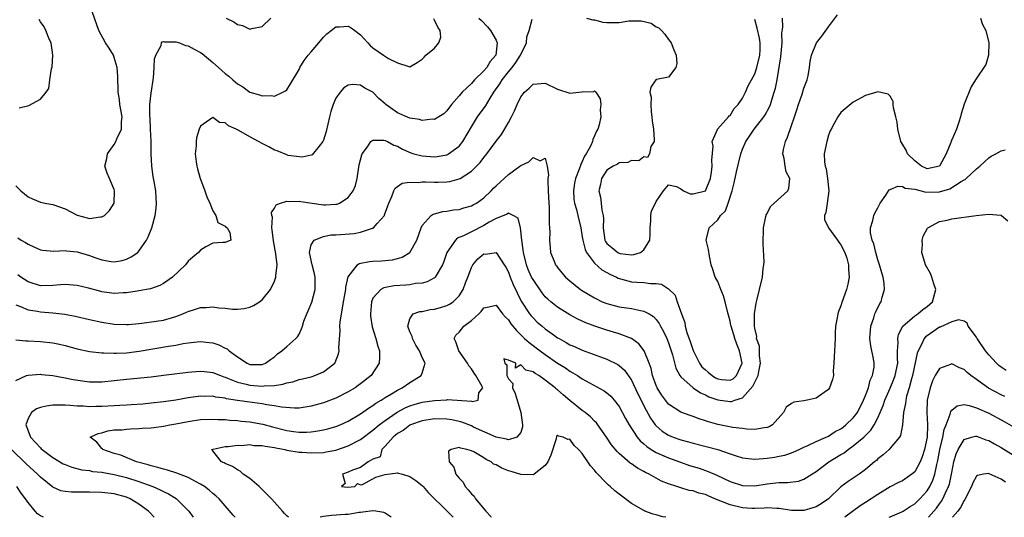
# Model space of a CAD drawing. Units: inches. Extents: x 2598000 to 2601000, y 1524000 to 1527000.
# Drawn here: x 2600534 to 2600694, y 1524000 to 1524081 of the extents above; entities that cross this region are included whole.
import ezdxf

# ---------------------------------------------------------------- set-up
doc = ezdxf.new("R2010")
doc.units = ezdxf.units.IN
doc.header["$MEASUREMENT"] = 0
doc.layers.add('LD25981524_2ft', color=141, linetype='Continuous')

msp = doc.modelspace()

# ---------------------------------------------------------------- linework, layer by layer
at = {"layer": 'LD25981524_2ft'}
for points, elevation in [([(2600533, 1524053.8), (2600533.81, 1524053), (2600535, 1524052.04), (2600535.71, 1524051.71), (2600537, 1524051.17), (2600537.75, 1524051), (2600539, 1524050.75), (2600541, 1524050.05), (2600543, 1524049.02), (2600544.62, 1524048.62), (2600545, 1524048.52), (2600546.76, 1524048.76), (2600547, 1524048.75), (2600547.4, 1524049), (2600548.22, 1524049.78), (2600548.98, 1524051), (2600549.06, 1524053), (2600549, 1524053.18), (2600548.21, 1524055), (2600547.86, 1524055.86), (2600547.48, 1524057), (2600547.77, 1524058.23), (2600547.9, 1524059), (2600549, 1524060.5), (2600549.28, 1524061), (2600549.43, 1524061.43), (2600550.18, 1524063), (2600550.17, 1524064.17), (2600550.26, 1524065), (2600549.91, 1524067), (2600549.84, 1524067.84), (2600549.62, 1524069), (2600549.64, 1524069.64), (2600549.56, 1524071), (2600549.57, 1524071.57), (2600549.45, 1524073), (2600549, 1524074.64), (2600548.86, 1524075), (2600548.17, 1524076.17), (2600547.58, 1524077), (2600546.5, 1524079), (2600545.15, 1524082.85)], 8448), ([(2600533, 1524022.18), (2600534.77, 1524023), (2600535, 1524023.07), (2600537, 1524023.21), (2600537.18, 1524023.18), (2600539, 1524023.01), (2600541, 1524022.64), (2600542.34, 1524022.34), (2600545, 1524022.01), (2600547, 1524022), (2600549, 1524022.19), (2600551, 1524022.41), (2600555, 1524022.82), (2600557, 1524023.05), (2600561, 1524023.55), (2600561.59, 1524023.59), (2600563, 1524023.72), (2600563.64, 1524023.64), (2600565, 1524023.51), (2600566.23, 1524023), (2600566.79, 1524022.79), (2600567, 1524022.74), (2600567.4, 1524022.6), (2600569, 1524021.93), (2600570.4, 1524021.6), (2600571, 1524021.43), (2600573, 1524021.27), (2600573.33, 1524021.33), (2600575, 1524021.41), (2600576.4, 1524021.6), (2600577, 1524021.83), (2600577.99, 1524022.01), (2600579, 1524022.35), (2600579.54, 1524022.46), (2600581, 1524022.82), (2600581.59, 1524023), (2600583, 1524023.6), (2600584.81, 1524025), (2600584.89, 1524025.11), (2600585.44, 1524026.56), (2600585.53, 1524027), (2600585.49, 1524027.49), (2600585.68, 1524030.32), (2600585.65, 1524031), (2600585.7, 1524031.7), (2600585.88, 1524033), (2600586.08, 1524033.92), (2600586.23, 1524035), (2600586.59, 1524037), (2600586.62, 1524037.38), (2600587, 1524039.01), (2600588.49, 1524041), (2600588.78, 1524041.22), (2600590.46, 1524041.54), (2600591, 1524041.58), (2600592.37, 1524041.63), (2600594.19, 1524041.81), (2600595, 1524041.99), (2600595.77, 1524042.23), (2600597.01, 1524043), (2600598.16, 1524045), (2600598.82, 1524047), (2600599, 1524047.39), (2600600.46, 1524049), (2600600.78, 1524049.22), (2600601, 1524049.27), (2600602.35, 1524049.65), (2600603, 1524049.69), (2600604.11, 1524049.89), (2600605, 1524049.97), (2600605.79, 1524050.21), (2600607, 1524050.54), (2600607.29, 1524050.71), (2600607.8, 1524051), (2600609, 1524051.86), (2600610.23, 1524053), (2600610.6, 1524053.4), (2600611, 1524053.8), (2600613, 1524055.64), (2600614.86, 1524057), (2600615, 1524057.12), (2600616.31, 1524057.69), (2600617, 1524058.41), (2600618.14, 1524057.86), (2600619, 1524058.28), (2600619.31, 1524057), (2600619.53, 1524055.53), (2600619.43, 1524055), (2600619.39, 1524054.61), (2600619.47, 1524053), (2600619.55, 1524051), (2600619.63, 1524050.37), (2600619.65, 1524049), (2600619.61, 1524047.61), (2600619.7, 1524047), (2600619.74, 1524046.26), (2600619.67, 1524045), (2600619.77, 1524043.77), (2600619.86, 1524043), (2600620.41, 1524041.59), (2600620.66, 1524041), (2600620.81, 1524040.81), (2600621, 1524040.54), (2600621.7, 1524039.7), (2600622.26, 1524039), (2600623, 1524038.36), (2600624.71, 1524037), (2600624.88, 1524036.88), (2600627, 1524035.6), (2600628.23, 1524035), (2600629, 1524034.68), (2600631, 1524034.18), (2600633, 1524033.88), (2600634.45, 1524033.55), (2600635, 1524033.47), (2600635.87, 1524033), (2600636.57, 1524032.57), (2600637, 1524032.12), (2600637.48, 1524031.48), (2600637.71, 1524031), (2600638.17, 1524030.17), (2600638.73, 1524029), (2600639, 1524028.3), (2600639.32, 1524027.32), (2600639.65, 1524026.35), (2600640.2, 1524024.2), (2600640.84, 1524023), (2600641, 1524022.79), (2600643, 1524021.03), (2600644.21, 1524020.21), (2600645, 1524019.87), (2600645.56, 1524019.56), (2600647, 1524019.04), (2600649, 1524018.77), (2600649.22, 1524018.78), (2600649.78, 1524019), (2600651, 1524019.4), (2600652.72, 1524021.28), (2600653, 1524021.94), (2600653.54, 1524023), (2600653.66, 1524023.66), (2600653.96, 1524025), (2600653.78, 1524026.22), (2600653.8, 1524027), (2600653.78, 1524027.78), (2600653.3, 1524029), (2600653.32, 1524029.32), (2600653, 1524030.68), (2600652.96, 1524031), (2600652.98, 1524033.02), (2600653.22, 1524034.78), (2600653.42, 1524035.42), (2600653.76, 1524037), (2600654.27, 1524039), (2600654.36, 1524040.36), (2600654.48, 1524041), (2600654.53, 1524041.47), (2600654.38, 1524044.38), (2600654.45, 1524047), (2600654.82, 1524048.82), (2600654.85, 1524049), (2600654.88, 1524049.12), (2600655, 1524049.33), (2600655.57, 1524050.43), (2600658.4, 1524053), (2600658.57, 1524053.43), (2600658.69, 1524055), (2600658.1, 1524056.1), (2600657.94, 1524057), (2600657.78, 1524058.22), (2600657.59, 1524059), (2600657.7, 1524059.7), (2600657.99, 1524061), (2600658.32, 1524061.68), (2600659, 1524063.59), (2600659.48, 1524065), (2600659.85, 1524066.15), (2600660.09, 1524067), (2600660.7, 1524068.7), (2600661, 1524069.66), (2600661.51, 1524071), (2600661.66, 1524071.66), (2600661.89, 1524073), (2600661.99, 1524074.01), (2600662.23, 1524075), (2600663.02, 1524077), (2600663.89, 1524078.11), (2600665, 1524079.59), (2600666.44, 1524081.56)], 8438), ([(2600533, 1524028.79), (2600534.62, 1524028.62), (2600535, 1524028.62), (2600537, 1524028.53), (2600539, 1524028.31), (2600540.09, 1524028.09), (2600541, 1524027.89), (2600543, 1524027.34), (2600545, 1524026.89), (2600547, 1524026.67), (2600547.32, 1524026.68), (2600549, 1524026.63), (2600549.34, 1524026.66), (2600551, 1524026.72), (2600553.05, 1524026.95), (2600557.78, 1524027.78), (2600559, 1524027.96), (2600560.19, 1524028.19), (2600561, 1524028.3), (2600562.48, 1524028.48), (2600563, 1524028.52), (2600564.39, 1524028.39), (2600565, 1524028.31), (2600566, 1524028), (2600567, 1524027.47), (2600567.33, 1524027.33), (2600567.66, 1524027), (2600569, 1524026.03), (2600570.57, 1524025), (2600571, 1524024.82), (2600572.81, 1524024.81), (2600573, 1524024.8), (2600573.55, 1524025), (2600574.37, 1524025.63), (2600575, 1524026.06), (2600575.49, 1524026.51), (2600576.22, 1524027), (2600577, 1524027.74), (2600578.48, 1524029), (2600578.73, 1524029.27), (2600579, 1524029.73), (2600579.43, 1524030.57), (2600579.55, 1524031), (2600579.81, 1524031.81), (2600580.26, 1524033), (2600580.49, 1524033.51), (2600581.06, 1524034.94), (2600581.63, 1524037), (2600581.63, 1524039), (2600581.53, 1524039.53), (2600581.13, 1524041), (2600580.71, 1524043), (2600581, 1524044.2), (2600581.44, 1524045), (2600583, 1524045.6), (2600584.16, 1524045.84), (2600585, 1524045.84), (2600587.95, 1524046.05), (2600589, 1524046.26), (2600590.92, 1524046.92), (2600591.05, 1524046.95), (2600591.11, 1524047), (2600591.69, 1524047.69), (2600592.86, 1524049), (2600592.91, 1524049.09), (2600593.44, 1524050.56), (2600593.58, 1524051), (2600594.08, 1524052.08), (2600594.41, 1524053), (2600594.6, 1524053.4), (2600595, 1524053.67), (2600595.76, 1524054.24), (2600597, 1524054.42), (2600598.37, 1524054.37), (2600599, 1524054.47), (2600599.53, 1524054.47), (2600601, 1524054.39), (2600601.6, 1524054.4), (2600603, 1524054.46), (2600603.48, 1524054.52), (2600605, 1524054.92), (2600605.15, 1524055), (2600607, 1524056.18), (2600607.82, 1524057), (2600608.4, 1524057.6), (2600609, 1524058.41), (2600609.51, 1524059), (2600611, 1524061.03), (2600611.88, 1524062.12), (2600613, 1524064.07), (2600613.48, 1524065), (2600614.01, 1524065.99), (2600614.4, 1524067), (2600615, 1524068.26), (2600615.6, 1524069), (2600616.36, 1524069.64), (2600617, 1524070.32), (2600617.65, 1524070.35), (2600619, 1524070.46), (2600621, 1524069.47), (2600623, 1524068.87), (2600624.94, 1524069.06), (2600625, 1524069.07), (2600626.87, 1524069.13), (2600627, 1524069.21), (2600627.18, 1524069), (2600627.91, 1524067.91), (2600628, 1524067), (2600627.88, 1524066.12), (2600627.99, 1524065), (2600627.72, 1524063.72), (2600627.51, 1524063), (2600627.33, 1524062.67), (2600627, 1524061.91), (2600626.7, 1524061.3), (2600626.64, 1524061), (2600626.37, 1524060.37), (2600625.64, 1524059), (2600625.38, 1524058.62), (2600625, 1524057.73), (2600624.74, 1524057.26), (2600624.51, 1524056.51), (2600623.9, 1524055), (2600623.74, 1524054.26), (2600623.55, 1524053), (2600623.65, 1524051.65), (2600623.74, 1524051), (2600624.06, 1524049.94), (2600624.3, 1524049), (2600624.76, 1524047), (2600625, 1524045.55), (2600625.07, 1524045), (2600625.45, 1524043.45), (2600625.67, 1524043), (2600627, 1524041.24), (2600628.17, 1524040.17), (2600629, 1524039.74), (2600629.47, 1524039.47), (2600630.57, 1524039), (2600630.84, 1524038.84), (2600633, 1524038.23), (2600633.85, 1524038.15), (2600635, 1524038.09), (2600636.06, 1524037.94), (2600637, 1524037.97), (2600637.86, 1524037.86), (2600639, 1524037.07), (2600640.08, 1524036.08), (2600640.42, 1524035), (2600641.1, 1524033), (2600641.64, 1524031.64), (2600641.72, 1524031), (2600641.98, 1524030.02), (2600642.52, 1524028.52), (2600643, 1524027.08), (2600644.06, 1524025), (2600644.44, 1524024.44), (2600645, 1524023.91), (2600645.51, 1524023.51), (2600646.1, 1524023), (2600646.64, 1524022.64), (2600647, 1524022.46), (2600647.62, 1524022.38), (2600649, 1524022.24), (2600649.51, 1524022.49), (2600650.07, 1524023), (2600650.97, 1524025), (2600650.97, 1524025.03), (2600650.51, 1524027), (2600650.08, 1524028.08), (2600649.76, 1524029), (2600649.61, 1524029.61), (2600649.17, 1524031), (2600649.15, 1524031.15), (2600649, 1524031.85), (2600648.57, 1524033.43), (2600648.21, 1524035), (2600647.96, 1524035.96), (2600647.5, 1524037), (2600647, 1524038.27), (2600646.57, 1524039), (2600646.22, 1524040.22), (2600645.94, 1524041), (2600645.64, 1524042.36), (2600645.48, 1524043.48), (2600645.13, 1524045), (2600645.59, 1524047), (2600647, 1524048.31), (2600647.46, 1524049), (2600648.24, 1524049.76), (2600648.7, 1524051), (2600649.35, 1524053), (2600649.69, 1524054.31), (2600650.06, 1524056.06), (2600650.73, 1524059), (2600651, 1524059.76), (2600651.54, 1524061), (2600652.16, 1524061.84), (2600652.93, 1524063), (2600654.5, 1524065), (2600654.7, 1524065.3), (2600655.41, 1524066.6), (2600655.55, 1524067), (2600655.77, 1524067.77), (2600656.18, 1524069), (2600656.37, 1524069.63), (2600656.63, 1524071), (2600657.27, 1524074.73), (2600657.47, 1524077), (2600657.42, 1524078.58), (2600657.58, 1524079.58), (2600657.49, 1524081)], 8440), ([(2600533, 1524034.5), (2600533.77, 1524034.23), (2600535, 1524033.68), (2600536.55, 1524033.45), (2600537, 1524033.35), (2600539, 1524033.2), (2600540.96, 1524032.96), (2600542.63, 1524032.63), (2600545, 1524032.08), (2600547, 1524031.66), (2600549, 1524031.37), (2600551, 1524031.31), (2600551.32, 1524031.32), (2600553, 1524031.46), (2600553.49, 1524031.49), (2600555.81, 1524031.81), (2600557, 1524032.01), (2600558.43, 1524032.43), (2600559, 1524032.57), (2600560.14, 1524033), (2600560.73, 1524033.27), (2600561, 1524033.41), (2600562.21, 1524033.79), (2600563, 1524034.06), (2600563.92, 1524034.08), (2600565, 1524034.16), (2600565.98, 1524034.02), (2600567, 1524033.93), (2600568.21, 1524033.79), (2600569, 1524033.77), (2600570.12, 1524033.88), (2600571, 1524034.11), (2600571.63, 1524034.37), (2600572.59, 1524035), (2600573, 1524035.31), (2600574.36, 1524037), (2600575, 1524038.31), (2600575.2, 1524038.8), (2600575.24, 1524039), (2600575.22, 1524039.22), (2600575.43, 1524041), (2600575.26, 1524042.74), (2600574.86, 1524044.86), (2600574.66, 1524046.66), (2600574.6, 1524047), (2600574.69, 1524048.69), (2600574.6, 1524049), (2600574.53, 1524049.47), (2600575, 1524050.15), (2600575.28, 1524050.72), (2600575.99, 1524051), (2600577, 1524051.31), (2600577.27, 1524051.27), (2600579, 1524051.32), (2600579.27, 1524051.27), (2600583, 1524050.72), (2600583.28, 1524050.72), (2600585, 1524050.8), (2600585.17, 1524050.83), (2600585.57, 1524051), (2600587, 1524051.89), (2600587.8, 1524053), (2600588.15, 1524053.85), (2600588.42, 1524055), (2600588.79, 1524057.21), (2600589.18, 1524058.82), (2600589.28, 1524059), (2600590.12, 1524060.12), (2600590.69, 1524061), (2600591, 1524061.24), (2600592.76, 1524061.24), (2600593, 1524061.17), (2600593.35, 1524061), (2600594.4, 1524060.4), (2600595, 1524060.24), (2600595.78, 1524059.78), (2600597.16, 1524059.16), (2600597.66, 1524059), (2600599, 1524058.66), (2600601, 1524058.5), (2600601.45, 1524058.55), (2600603, 1524058.84), (2600603.11, 1524058.89), (2600603.29, 1524059), (2600605, 1524060.25), (2600605.61, 1524061), (2600607, 1524063.37), (2600608.01, 1524065), (2600608.41, 1524065.59), (2600609.26, 1524066.74), (2600610.05, 1524068.05), (2600610.66, 1524069), (2600611.63, 1524070.37), (2600611.98, 1524071), (2600613, 1524072.28), (2600613.59, 1524073), (2600614.19, 1524073.82), (2600614.95, 1524075), (2600615, 1524075.14), (2600615.95, 1524077), (2600616, 1524078), (2600616.38, 1524079), (2600616.88, 1524080.88)], 8442), ([(2600608.2, 1524081), (2600608.63, 1524080.63), (2600609.62, 1524079.62), (2600610.08, 1524079), (2600611, 1524077.47), (2600611.18, 1524077), (2600610.96, 1524075), (2600610.04, 1524073.96), (2600609.48, 1524073), (2600609, 1524072.45), (2600607.5, 1524071), (2600607, 1524070.43), (2600605.5, 1524069), (2600605, 1524068.4), (2600603.75, 1524067), (2600603, 1524065.99), (2600602.5, 1524065.5), (2600601.69, 1524065), (2600601, 1524064.56), (2600600.6, 1524064.6), (2600599, 1524064.39), (2600598.56, 1524064.56), (2600597, 1524064.79), (2600595, 1524065.64), (2600593.12, 1524067), (2600593, 1524067.12), (2600591.98, 1524067.98), (2600591, 1524069.02), (2600589.68, 1524069.68), (2600589, 1524070.13), (2600587.73, 1524070.27), (2600587, 1524070.14), (2600586.3, 1524069.7), (2600585.67, 1524069), (2600585, 1524068.05), (2600584.52, 1524067), (2600584.15, 1524065.85), (2600583.93, 1524065), (2600583.4, 1524062.6), (2600583, 1524061.24), (2600582.88, 1524061), (2600582.25, 1524060.25), (2600581.15, 1524058.85), (2600581, 1524058.78), (2600579.53, 1524058.47), (2600579, 1524058.51), (2600577.26, 1524058.74), (2600577, 1524058.81), (2600575.48, 1524059.48), (2600575, 1524059.59), (2600574.12, 1524060.12), (2600573, 1524060.67), (2600572.43, 1524061), (2600571, 1524061.77), (2600569.22, 1524062.78), (2600568.78, 1524063), (2600567.55, 1524063.55), (2600567, 1524064.03), (2600566.1, 1524064.1), (2600565, 1524064.9), (2600564.49, 1524064.49), (2600563, 1524063.51), (2600562.8, 1524063), (2600562.38, 1524061.62), (2600562.29, 1524061), (2600562.28, 1524060.28), (2600562.15, 1524059), (2600562.28, 1524057.72), (2600562.4, 1524057), (2600562.54, 1524056.54), (2600562.95, 1524055), (2600563, 1524054.86), (2600563.7, 1524053), (2600564.02, 1524052.02), (2600564.51, 1524051), (2600565, 1524049.73), (2600565.51, 1524049), (2600565.83, 1524047.83), (2600567, 1524047.24), (2600567.11, 1524047.11), (2600567.35, 1524047), (2600567.79, 1524046.21), (2600567.94, 1524045), (2600567, 1524044.63), (2600566.63, 1524044.63), (2600565, 1524044.47), (2600563.88, 1524043.88), (2600563, 1524043.37), (2600562.66, 1524043), (2600561.77, 1524042.23), (2600561, 1524041.58), (2600560.55, 1524041), (2600558.47, 1524039), (2600557, 1524037.95), (2600556.39, 1524037.6), (2600554.89, 1524037.11), (2600553, 1524036.74), (2600552.72, 1524036.72), (2600551, 1524036.41), (2600550.42, 1524036.42), (2600549, 1524036.34), (2600547, 1524036.62), (2600546.68, 1524036.68), (2600544.83, 1524037.17), (2600543, 1524037.6), (2600541, 1524037.77), (2600540.29, 1524037.71), (2600539, 1524037.62), (2600537, 1524037.58), (2600535, 1524038.23), (2600533.8, 1524039), (2600533.34, 1524039.34)], 8444), ([(2600533.35, 1524045.35), (2600533.89, 1524045), (2600534.59, 1524044.59), (2600535, 1524044.32), (2600535.92, 1524043.92), (2600537, 1524043.4), (2600537.35, 1524043.35), (2600539.21, 1524043.2), (2600541, 1524043.31), (2600541.26, 1524043.26), (2600543, 1524043.08), (2600545, 1524042.49), (2600545.82, 1524042.18), (2600547, 1524041.79), (2600548.49, 1524041.51), (2600549, 1524041.45), (2600550.3, 1524041.7), (2600551, 1524041.9), (2600551.73, 1524042.27), (2600552.81, 1524043), (2600553, 1524043.19), (2600554.23, 1524045), (2600554.48, 1524045.52), (2600555.08, 1524047), (2600555.66, 1524049), (2600555.8, 1524050.2), (2600555.87, 1524051), (2600555.79, 1524051.79), (2600555.73, 1524053), (2600555.5, 1524054.5), (2600555.34, 1524055.34), (2600555.11, 1524057), (2600555, 1524059), (2600554.97, 1524061.03), (2600554.9, 1524063), (2600554.81, 1524064.81), (2600554.77, 1524065.23), (2600554.8, 1524067), (2600555, 1524068.87), (2600555.35, 1524071.35), (2600555.48, 1524073), (2600555.56, 1524074.44), (2600555.74, 1524075), (2600556.6, 1524076.6), (2600556.68, 1524077), (2600556.8, 1524077.2), (2600557, 1524077.23), (2600557.16, 1524077.16), (2600559, 1524077.2), (2600559.58, 1524077), (2600560.57, 1524076.57), (2600561, 1524076.52), (2600561.97, 1524075.97), (2600563, 1524075.44), (2600563.26, 1524075.26), (2600565, 1524073.84), (2600565.91, 1524073), (2600567, 1524072.06), (2600567.61, 1524071.6), (2600568.26, 1524071), (2600569, 1524070.36), (2600569.86, 1524069.86), (2600571, 1524068.99), (2600572.59, 1524068.59), (2600573, 1524068.39), (2600574.48, 1524068.48), (2600575, 1524068.37), (2600576.4, 1524069), (2600576.8, 1524069.2), (2600577, 1524069.41), (2600577.64, 1524070.36), (2600579, 1524072.68), (2600579.15, 1524073), (2600579.85, 1524074.15), (2600580.5, 1524075), (2600581, 1524075.57), (2600582.22, 1524077), (2600583, 1524077.94), (2600583.53, 1524078.47), (2600584.22, 1524079), (2600585, 1524079.62), (2600585.59, 1524079.59), (2600587, 1524079.72), (2600587.45, 1524079.45), (2600588.09, 1524079), (2600589, 1524078.32), (2600590.16, 1524077), (2600590.58, 1524076.58), (2600591, 1524076.18), (2600592.71, 1524075), (2600593.51, 1524074.49), (2600595, 1524073.77), (2600596.85, 1524073.15), (2600597, 1524073.14), (2600598.2, 1524073.8), (2600599, 1524074.34), (2600599.31, 1524074.69), (2600599.61, 1524075), (2600601, 1524076.17), (2600601.73, 1524077), (2600602.05, 1524077.95), (2600601.93, 1524079), (2600601.53, 1524079.53), (2600601, 1524080.71), (2600600.89, 1524080.89)], 8446), ([(2600533.54, 1524066.46), (2600535.15, 1524066.85), (2600537, 1524067.89), (2600537.93, 1524069), (2600538.4, 1524069.6), (2600538.56, 1524071), (2600538.8, 1524072.8), (2600538.9, 1524073.1), (2600539, 1524075), (2600538.74, 1524077), (2600538.5, 1524077.5), (2600537.91, 1524079), (2600537.62, 1524079.62), (2600537, 1524080.43), (2600536.78, 1524080.78)], 8450), ([(2600689.67, 1524081), (2600690, 1524080), (2600690.53, 1524079), (2600691.04, 1524077), (2600690.97, 1524075), (2600690.51, 1524073.49), (2600688.88, 1524071), (2600688.15, 1524069.85), (2600687, 1524067.04), (2600686.52, 1524065.48), (2600686.44, 1524065), (2600686.16, 1524064.16), (2600685.75, 1524063), (2600685, 1524061.26), (2600684.91, 1524061.09), (2600684.84, 1524060.84), (2600684.11, 1524059), (2600683.03, 1524057), (2600683, 1524056.97), (2600681, 1524056.58), (2600680.1, 1524057), (2600679, 1524057.86), (2600677.83, 1524059), (2600677.58, 1524059.58), (2600677, 1524060.56), (2600676.82, 1524060.82), (2600676.71, 1524061), (2600676.26, 1524063), (2600676.13, 1524064.13), (2600675.94, 1524065), (2600675.53, 1524066.47), (2600675.49, 1524067), (2600675.5, 1524067.5), (2600675, 1524068.34), (2600674.68, 1524068.68), (2600673, 1524069.08), (2600671, 1524068.45), (2600669, 1524067.37), (2600667.69, 1524066.31), (2600667, 1524065.72), (2600666.49, 1524065), (2600665.92, 1524063.92), (2600665.4, 1524063), (2600665.28, 1524062.72), (2600665, 1524062.01), (2600664.7, 1524061), (2600664.3, 1524059), (2600664.32, 1524057.68), (2600664.42, 1524057), (2600664.58, 1524056.58), (2600664.84, 1524055), (2600665.03, 1524053), (2600664.75, 1524051), (2600664.55, 1524049.45), (2600664.36, 1524049), (2600664.36, 1524048.36), (2600664.99, 1524047), (2600666.43, 1524045), (2600666.65, 1524044.65), (2600667, 1524044.23), (2600667.63, 1524043), (2600667.96, 1524042.04), (2600668.24, 1524041), (2600668.21, 1524040.21), (2600668.33, 1524039), (2600668.14, 1524037.86), (2600667.91, 1524037), (2600667.16, 1524034.84), (2600667, 1524034.3), (2600666.62, 1524033.38), (2600666.49, 1524033), (2600666.4, 1524032.4), (2600666.13, 1524031), (2600666.05, 1524029.95), (2600666.04, 1524029), (2600666, 1524028), (2600665.94, 1524027), (2600665.93, 1524026.07), (2600665.87, 1524025), (2600665.76, 1524023.76), (2600665.77, 1524023), (2600665.65, 1524022.35), (2600665.17, 1524021), (2600665, 1524020.77), (2600664.28, 1524020.28), (2600663, 1524019.33), (2600661.54, 1524019), (2600661, 1524018.89), (2600659.33, 1524018.67), (2600659, 1524018.46), (2600658.11, 1524017.89), (2600657.65, 1524017), (2600655.9, 1524015), (2600655.33, 1524014.67), (2600655, 1524014.56), (2600654.54, 1524014.54), (2600653, 1524014.25), (2600651.72, 1524014.28), (2600651, 1524014.39), (2600649.44, 1524014.56), (2600647, 1524015.04), (2600645.48, 1524015.48), (2600645, 1524015.67), (2600643.98, 1524015.98), (2600643, 1524016.38), (2600642.52, 1524016.52), (2600641, 1524017.07), (2600639, 1524018.38), (2600638.5, 1524019), (2600637.87, 1524019.87), (2600637.18, 1524021), (2600637, 1524021.41), (2600636.42, 1524023), (2600636.17, 1524024.17), (2600635.85, 1524025), (2600635.04, 1524027), (2600634.16, 1524028.16), (2600633, 1524029.02), (2600631, 1524029.78), (2600630.07, 1524030.07), (2600629, 1524030.35), (2600627.03, 1524031.03), (2600625.56, 1524031.56), (2600625, 1524031.84), (2600624.19, 1524032.19), (2600623, 1524032.84), (2600621, 1524034.1), (2600619.88, 1524035), (2600619.4, 1524035.4), (2600619, 1524035.81), (2600618.46, 1524036.46), (2600617, 1524038.58), (2600616.78, 1524039), (2600616.23, 1524040.23), (2600615.94, 1524041), (2600615.43, 1524043), (2600615.41, 1524043.41), (2600615.18, 1524045), (2600614.98, 1524046.98), (2600614.57, 1524048.57), (2600613.77, 1524049), (2600613, 1524049.35), (2600612.81, 1524049.19), (2600611, 1524048.49), (2600609.89, 1524047.89), (2600609, 1524047.34), (2600607, 1524046.36), (2600605.69, 1524045.69), (2600604.71, 1524045.29), (2600604.39, 1524045), (2600603.01, 1524043), (2600602.5, 1524041.5), (2600602.3, 1524041), (2600601.25, 1524039.25), (2600601.12, 1524039), (2600601.06, 1524038.94), (2600601, 1524038.89), (2600599.79, 1524038.21), (2600599, 1524038.01), (2600597.94, 1524037.94), (2600597, 1524037.74), (2600596.34, 1524037.66), (2600594.44, 1524037.56), (2600592.75, 1524037.25), (2600592.31, 1524037), (2600591, 1524035.57), (2600590.76, 1524035), (2600590.61, 1524033), (2600590.63, 1524032.63), (2600590.89, 1524030.89), (2600591.46, 1524029), (2600591.78, 1524027.78), (2600592.06, 1524027), (2600592.05, 1524025.95), (2600591.99, 1524025), (2600590.7, 1524023), (2600589, 1524021.64), (2600588.63, 1524021.37), (2600588.1, 1524021), (2600587, 1524020.34), (2600585, 1524019.32), (2600583, 1524018.58), (2600581, 1524018.06), (2600579, 1524017.74), (2600578.29, 1524017.71), (2600576.15, 1524017.85), (2600575, 1524018.09), (2600573.76, 1524018.24), (2600573, 1524018.41), (2600571.39, 1524018.61), (2600569, 1524018.97), (2600567.25, 1524019.25), (2600567, 1524019.33), (2600565.52, 1524019.52), (2600565, 1524019.65), (2600563.63, 1524019.63), (2600563, 1524019.66), (2600561, 1524019.38), (2600559.02, 1524019.02), (2600557, 1524018.73), (2600555, 1524018.5), (2600553.63, 1524018.37), (2600551.77, 1524018.23), (2600551, 1524018.2), (2600549.88, 1524018.12), (2600549, 1524018.09), (2600547, 1524017.98), (2600546.02, 1524017.98), (2600545, 1524017.95), (2600543.98, 1524018.02), (2600543, 1524018.06), (2600541.85, 1524018.15), (2600541, 1524018.19), (2600539.79, 1524018.21), (2600539, 1524018.18), (2600537.94, 1524018.06), (2600537, 1524017.83), (2600536.39, 1524017.61), (2600535.58, 1524017), (2600535, 1524016.01), (2600534.66, 1524015), (2600535, 1524014.02), (2600535.39, 1524013), (2600537, 1524011.25), (2600537.14, 1524011.14), (2600537.28, 1524011), (2600539, 1524009.71), (2600540.7, 1524008.7), (2600541, 1524008.55), (2600542.12, 1524008.12), (2600543.72, 1524007.72), (2600545, 1524007.57), (2600545.46, 1524007.46), (2600547, 1524007.31), (2600547.25, 1524007.25), (2600549, 1524006.97), (2600551, 1524006.47), (2600553, 1524005.82), (2600555.26, 1524005), (2600556.47, 1524004.47), (2600557, 1524004.17), (2600557.8, 1524003.8), (2600559.03, 1524003.03), (2600561, 1524001.11), (2600561.1, 1524001), (2600561.8, 1524000)], 8436), ([(2600567.16, 1524081), (2600568.43, 1524080.43), (2600569, 1524080), (2600569.82, 1524079.82), (2600571, 1524079.25), (2600571.35, 1524079.35), (2600573, 1524079.69), (2600574.4, 1524081)], 8448), ([(2600625.71, 1524081), (2600626.73, 1524080.73), (2600627, 1524080.72), (2600628.36, 1524080.36), (2600629, 1524080.3), (2600631, 1524080.33), (2600632.58, 1524080.58), (2600634.59, 1524080.59), (2600636.18, 1524080.18), (2600637, 1524079.62), (2600637.43, 1524079.43), (2600637.87, 1524079), (2600638.42, 1524078.42), (2600639, 1524077.56), (2600639.44, 1524077), (2600639.85, 1524075.85), (2600640.22, 1524075), (2600640.35, 1524073.65), (2600640.17, 1524073), (2600639, 1524071.44), (2600637.06, 1524071.06), (2600637, 1524071.03), (2600636.97, 1524071), (2600636.16, 1524069.84), (2600635.98, 1524069), (2600636.19, 1524068.19), (2600636.11, 1524067), (2600636.21, 1524065.79), (2600636.31, 1524065), (2600636.34, 1524064.34), (2600636.54, 1524063), (2600636.68, 1524061.32), (2600636.65, 1524061), (2600636.16, 1524060.16), (2600635.92, 1524059), (2600635.6, 1524058.4), (2600635, 1524058.49), (2600634.16, 1524057.84), (2600633, 1524057.93), (2600632.42, 1524057.58), (2600631, 1524057.53), (2600630.7, 1524057.3), (2600630.03, 1524057), (2600629, 1524056.34), (2600628.13, 1524055), (2600627.97, 1524054.03), (2600627.67, 1524053), (2600627.96, 1524051.96), (2600628.09, 1524051), (2600628.17, 1524049.83), (2600628.4, 1524049), (2600628.45, 1524048.45), (2600628.37, 1524047), (2600628.64, 1524045), (2600628.76, 1524044.76), (2600629, 1524044.42), (2600629.81, 1524043.81), (2600630.77, 1524043), (2600631, 1524042.88), (2600631.16, 1524042.84), (2600633, 1524042.62), (2600633.36, 1524042.64), (2600634.46, 1524043), (2600635, 1524043.41), (2600635.97, 1524045), (2600636.02, 1524045.98), (2600636, 1524047), (2600636.11, 1524048.11), (2600636.12, 1524049), (2600636.24, 1524049.76), (2600636.88, 1524051), (2600637, 1524051.28), (2600638.2, 1524053), (2600639, 1524053.95), (2600640.32, 1524053.68), (2600641, 1524053.3), (2600641.46, 1524053), (2600642.52, 1524052.52), (2600643, 1524052.51), (2600645, 1524052.97), (2600645.02, 1524053), (2600645.82, 1524055), (2600646.01, 1524056.01), (2600646.12, 1524057), (2600646.05, 1524057.95), (2600646.26, 1524060.26), (2600646.11, 1524061), (2600646.94, 1524062.94), (2600646.94, 1524063), (2600648.74, 1524065), (2600648.84, 1524065.16), (2600649, 1524065.23), (2600649.67, 1524066.33), (2600650.3, 1524067), (2600651, 1524068.02), (2600651.5, 1524069), (2600651.96, 1524070.04), (2600653, 1524071.96), (2600653.36, 1524073), (2600653.84, 1524075), (2600653.87, 1524075.87), (2600653.89, 1524077), (2600653.76, 1524077.76), (2600653.4, 1524079.4), (2600653, 1524080.78)], 8442), ([(2600568.61, 1524000), (2600568.33, 1524000.33), (2600567, 1524001.84), (2600566.02, 1524003), (2600565.5, 1524003.5), (2600565, 1524003.87), (2600564.43, 1524004.43), (2600563.67, 1524005), (2600563, 1524005.4), (2600562.2, 1524005.8), (2600561, 1524006.46), (2600559.18, 1524007.18), (2600557.66, 1524007.66), (2600557, 1524007.82), (2600556.1, 1524008.1), (2600555, 1524008.36), (2600554.53, 1524008.53), (2600552.63, 1524009), (2600550.07, 1524010.07), (2600549, 1524010.38), (2600547.14, 1524011), (2600547.1, 1524011.1), (2600547, 1524011.18), (2600546.19, 1524012.19), (2600545.07, 1524013), (2600546.38, 1524013.62), (2600547, 1524013.73), (2600547.95, 1524014.05), (2600549, 1524014.18), (2600550.21, 1524014.21), (2600551, 1524014.33), (2600551.62, 1524014.38), (2600553, 1524014.4), (2600553.55, 1524014.45), (2600555, 1524014.54), (2600555.4, 1524014.6), (2600557, 1524014.8), (2600558.02, 1524015), (2600559, 1524015.17), (2600561, 1524015.56), (2600563, 1524015.87), (2600565, 1524015.95), (2600565.89, 1524015.89), (2600567, 1524015.85), (2600567.77, 1524015.77), (2600569, 1524015.7), (2600569.62, 1524015.62), (2600571, 1524015.49), (2600573.12, 1524015.12), (2600574.68, 1524014.68), (2600577, 1524014.08), (2600578.08, 1524013.92), (2600579, 1524013.81), (2600580.2, 1524013.8), (2600581, 1524013.87), (2600582.06, 1524014.06), (2600583, 1524014.18), (2600583.66, 1524014.34), (2600585, 1524014.72), (2600585.68, 1524015), (2600587, 1524015.61), (2600589, 1524016.78), (2600590.29, 1524017.71), (2600591, 1524018.12), (2600591.49, 1524018.51), (2600592.35, 1524019), (2600593, 1524019.43), (2600594.04, 1524020.04), (2600595, 1524020.64), (2600595.76, 1524021), (2600597, 1524021.86), (2600598.86, 1524023), (2600599, 1524023.4), (2600599.49, 1524025), (2600599, 1524025.92), (2600598.56, 1524027), (2600597.96, 1524027.96), (2600597.41, 1524029), (2600597.35, 1524029.35), (2600597, 1524030.11), (2600596.65, 1524031), (2600597, 1524032.24), (2600597.54, 1524033), (2600598.6, 1524033.4), (2600599, 1524033.43), (2600600.29, 1524033.71), (2600601, 1524033.8), (2600601.96, 1524034.04), (2600603, 1524034.39), (2600603.42, 1524034.58), (2600604.02, 1524035), (2600605, 1524035.94), (2600605.66, 1524037), (2600606.04, 1524038.05), (2600606.42, 1524039), (2600607, 1524040.57), (2600607.24, 1524041), (2600608.05, 1524041.95), (2600609, 1524042.74), (2600609.27, 1524042.73), (2600611, 1524042.97), (2600612.33, 1524041), (2600612.58, 1524040.58), (2600613, 1524039.81), (2600613.3, 1524039), (2600613.79, 1524037.79), (2600614.42, 1524036.42), (2600615.09, 1524035.09), (2600616.45, 1524033), (2600616.69, 1524032.69), (2600617, 1524032.35), (2600617.7, 1524031.7), (2600618.5, 1524031), (2600619, 1524030.59), (2600620.48, 1524029.52), (2600621, 1524029.15), (2600621.25, 1524029), (2600622.39, 1524028.39), (2600623, 1524028.02), (2600623.73, 1524027.73), (2600625, 1524027.15), (2600627.95, 1524026.05), (2600629, 1524025.68), (2600630.8, 1524024.8), (2600631, 1524024.66), (2600631.88, 1524023.88), (2600633, 1524022.28), (2600634.04, 1524020.04), (2600634.55, 1524019), (2600635, 1524018.09), (2600636.08, 1524016.08), (2600636.86, 1524015), (2600637, 1524014.84), (2600637.98, 1524013.98), (2600639, 1524013.32), (2600639.78, 1524013), (2600641, 1524012.56), (2600642.25, 1524012.25), (2600643, 1524012.01), (2600647, 1524010.98), (2600649, 1524010.31), (2600650, 1524010), (2600651, 1524009.65), (2600652.49, 1524009.51), (2600653, 1524009.44), (2600654.43, 1524009.57), (2600655, 1524009.59), (2600656.23, 1524009.77), (2600657, 1524009.91), (2600657.89, 1524010.11), (2600659, 1524010.47), (2600659.38, 1524010.62), (2600660.23, 1524011), (2600661, 1524011.38), (2600661.64, 1524011.65), (2600663, 1524012.31), (2600664.62, 1524013), (2600664.87, 1524013.13), (2600665, 1524013.18), (2600666.08, 1524013.92), (2600667, 1524014.38), (2600667.35, 1524014.65), (2600667.82, 1524015), (2600669, 1524016.12), (2600669.67, 1524017), (2600670.69, 1524019), (2600671, 1524019.75), (2600671.47, 1524021), (2600671.76, 1524022.24), (2600672.14, 1524023), (2600672.38, 1524024.38), (2600672.4, 1524025), (2600672.27, 1524025.73), (2600671.84, 1524027.84), (2600671.72, 1524029), (2600671.88, 1524031), (2600672.35, 1524032.35), (2600672.53, 1524033), (2600672.66, 1524033.34), (2600673.3, 1524034.7), (2600673.51, 1524035), (2600673.71, 1524035.71), (2600674.09, 1524037), (2600674.03, 1524037.97), (2600673.87, 1524039), (2600673.66, 1524039.66), (2600673.27, 1524041), (2600673, 1524041.8), (2600672.65, 1524043), (2600672.37, 1524044.37), (2600672.08, 1524045), (2600671.83, 1524046.17), (2600671.82, 1524047), (2600672.17, 1524048.17), (2600672.33, 1524049), (2600672.54, 1524049.46), (2600673, 1524050.25), (2600673.38, 1524051), (2600674.3, 1524052.3), (2600674.84, 1524053.16), (2600675, 1524053.21), (2600676.24, 1524053.76), (2600677, 1524053.67), (2600677.43, 1524053.43), (2600679, 1524053.25), (2600680.03, 1524053), (2600680.77, 1524052.77), (2600683, 1524052.81), (2600684.69, 1524053.31), (2600686.52, 1524054.52), (2600687, 1524054.78), (2600687.16, 1524054.84), (2600687.36, 1524055), (2600689, 1524056.55), (2600689.56, 1524057), (2600690.32, 1524057.68), (2600691, 1524058.32), (2600691.4, 1524058.6), (2600692.15, 1524059), (2600693, 1524059.51), (2600693.67, 1524059.67)], 8434), ([(2600577.32, 1524000), (2600577, 1524000.25), (2600576.63, 1524000.63), (2600576.33, 1524001), (2600575, 1524002.46), (2600574.53, 1524003), (2600573.76, 1524003.76), (2600572.53, 1524005), (2600571, 1524006.3), (2600569.95, 1524007), (2600569.47, 1524007.47), (2600569, 1524007.71), (2600568.22, 1524008.22), (2600567, 1524008.74), (2600566.83, 1524008.83), (2600566.4, 1524009), (2600565, 1524010.81), (2600564.78, 1524011), (2600565, 1524011.08), (2600565.08, 1524011.08), (2600567, 1524011.5), (2600567.5, 1524011.5), (2600569, 1524011.73), (2600569.68, 1524011.68), (2600571, 1524011.8), (2600571.68, 1524011.68), (2600573, 1524011.67), (2600573.52, 1524011.52), (2600575, 1524011.33), (2600575.26, 1524011.26), (2600576.68, 1524011), (2600577, 1524010.92), (2600579, 1524010.57), (2600579.45, 1524010.55), (2600581, 1524010.44), (2600583, 1524010.54), (2600583.39, 1524010.61), (2600585, 1524010.91), (2600587, 1524011.59), (2600589, 1524012.65), (2600591, 1524014.14), (2600592.04, 1524015), (2600593, 1524015.73), (2600594.95, 1524017.05), (2600596.25, 1524017.75), (2600597, 1524018.07), (2600597.7, 1524018.3), (2600599, 1524018.67), (2600601, 1524018.97), (2600603, 1524019.09), (2600603.12, 1524019.12), (2600607, 1524018.87), (2600607.18, 1524018.82), (2600608.08, 1524019), (2600608.2, 1524020.2), (2600608.84, 1524021), (2600608.76, 1524021.24), (2600607.74, 1524023), (2600607.42, 1524023.42), (2600607, 1524024.09), (2600606.58, 1524024.58), (2600606.38, 1524025), (2600604.95, 1524027), (2600604.47, 1524028.47), (2600604.17, 1524029), (2600604.46, 1524029.54), (2600605, 1524030.05), (2600605.75, 1524031), (2600607, 1524031.95), (2600608.2, 1524033), (2600608.6, 1524033.4), (2600609, 1524033.99), (2600609.85, 1524034.15), (2600611, 1524034.41), (2600612.06, 1524033), (2600612.51, 1524032.51), (2600613, 1524032.07), (2600613.42, 1524031.42), (2600614.3, 1524030.3), (2600615.64, 1524029), (2600616.35, 1524028.35), (2600618.15, 1524027), (2600619, 1524026.4), (2600621, 1524025.04), (2600622.26, 1524024.26), (2600623, 1524023.72), (2600623.47, 1524023.47), (2600624.22, 1524023), (2600625, 1524022.47), (2600626.19, 1524021.81), (2600628.55, 1524020.55), (2600629, 1524020.21), (2600629.65, 1524019.65), (2600630.2, 1524019), (2600631, 1524017.96), (2600632.04, 1524016.04), (2600632.63, 1524015), (2600633.94, 1524013), (2600634.41, 1524012.41), (2600635, 1524011.92), (2600635.47, 1524011.47), (2600636.2, 1524011), (2600637, 1524010.51), (2600637.85, 1524010.15), (2600639, 1524009.63), (2600640.93, 1524008.93), (2600642.42, 1524008.42), (2600643, 1524008.24), (2600643.96, 1524007.96), (2600645.46, 1524007.46), (2600646.86, 1524006.86), (2600649, 1524005.82), (2600651, 1524005.18), (2600653, 1524005.13), (2600655, 1524005.43), (2600656.43, 1524005.57), (2600657, 1524005.65), (2600658.35, 1524005.65), (2600660.12, 1524005.88), (2600661, 1524006.17), (2600662.29, 1524007), (2600663, 1524007.42), (2600665.06, 1524009), (2600667, 1524010.19), (2600667.51, 1524010.49), (2600668.16, 1524011), (2600669, 1524011.58), (2600670.71, 1524013), (2600671.87, 1524014.13), (2600672.41, 1524015), (2600673, 1524016.15), (2600673.39, 1524017), (2600673.87, 1524018.13), (2600674.15, 1524019), (2600675, 1524020.97), (2600675.6, 1524022.4), (2600675.81, 1524023), (2600676.23, 1524025), (2600676.17, 1524025.83), (2600676.21, 1524027), (2600676.3, 1524028.3), (2600676.22, 1524029), (2600676.34, 1524029.66), (2600677.04, 1524031), (2600679, 1524032.7), (2600679.47, 1524033), (2600680.29, 1524033.71), (2600681, 1524034.19), (2600681.43, 1524034.57), (2600681.85, 1524035), (2600682.41, 1524037), (2600682.08, 1524037.92), (2600681.78, 1524039), (2600681.57, 1524039.57), (2600680.73, 1524041), (2600680.16, 1524043), (2600680.26, 1524044.26), (2600680.22, 1524045), (2600680.36, 1524045.64), (2600681.05, 1524046.95), (2600681.1, 1524047), (2600683, 1524047.99), (2600684.25, 1524048.25), (2600685, 1524048.46), (2600688.99, 1524048.99), (2600691, 1524049.21), (2600692.95, 1524049.05), (2600693, 1524049.06), (2600693.1, 1524049), (2600694.11, 1524048.11)], 8432), ([(2600693.82, 1524023.82), (2600693, 1524024.38), (2600692.64, 1524024.64), (2600692.26, 1524025), (2600691, 1524026.38), (2600690.49, 1524027), (2600689.11, 1524029), (2600689, 1524029.23), (2600687.69, 1524031), (2600687.51, 1524031.51), (2600687, 1524031.84), (2600686.07, 1524032.07), (2600685, 1524031.75), (2600683.13, 1524030.87), (2600683, 1524030.84), (2600681.92, 1524030.08), (2600681, 1524029.48), (2600680.73, 1524029.27), (2600680.52, 1524029), (2600680.16, 1524028.16), (2600679.53, 1524027), (2600679.38, 1524026.62), (2600678.64, 1524023), (2600678.46, 1524022.46), (2600678.08, 1524021), (2600677.67, 1524019.67), (2600677.53, 1524019), (2600677.51, 1524018.49), (2600677.18, 1524017), (2600676.98, 1524015), (2600676.7, 1524013.3), (2600676.49, 1524013), (2600675, 1524011.21), (2600674.81, 1524011), (2600673.86, 1524010.14), (2600673, 1524009.5), (2600672.76, 1524009.24), (2600672.45, 1524009), (2600671, 1524007.74), (2600669.99, 1524007), (2600668.19, 1524005.81), (2600667, 1524004.93), (2600664.98, 1524003), (2600663.82, 1524002.18), (2600663, 1524001.72), (2600662.46, 1524001.54), (2600661, 1524001.11), (2600659, 1524001.13), (2600657, 1524001.42), (2600656.59, 1524001.41), (2600655, 1524001.51), (2600654.54, 1524001.46), (2600653, 1524001.43), (2600652.56, 1524001.44), (2600651, 1524001.54), (2600649, 1524002.02), (2600646.55, 1524003), (2600645.46, 1524003.46), (2600645, 1524003.69), (2600643.93, 1524003.93), (2600643, 1524004.29), (2600642.35, 1524004.35), (2600641, 1524004.78), (2600640.82, 1524004.82), (2600640.34, 1524005), (2600639, 1524005.42), (2600637.87, 1524005.87), (2600637, 1524006.33), (2600635.86, 1524007), (2600635.27, 1524007.27), (2600635, 1524007.43), (2600633.96, 1524007.96), (2600633, 1524008.67), (2600632.8, 1524008.8), (2600631, 1524010.35), (2600630.67, 1524010.67), (2600629.76, 1524011.76), (2600628.95, 1524013), (2600627.54, 1524015), (2600627.31, 1524015.31), (2600627, 1524015.59), (2600626.32, 1524016.32), (2600625.46, 1524017), (2600625, 1524017.33), (2600623, 1524018.96), (2600621.88, 1524019.88), (2600621, 1524020.68), (2600620.79, 1524020.79), (2600620.6, 1524021), (2600619, 1524022.25), (2600617.95, 1524023), (2600617.35, 1524023.35), (2600617, 1524023.63), (2600615.86, 1524023.86), (2600615, 1524024.76), (2600614.18, 1524024.18), (2600614.23, 1524025), (2600613, 1524025.49), (2600612.27, 1524025.73), (2600612.42, 1524025), (2600612.75, 1524024.75), (2600612.77, 1524023), (2600613, 1524022.49), (2600613.73, 1524021.73), (2600613.65, 1524021), (2600614.12, 1524020.12), (2600614.4, 1524019), (2600615.04, 1524017), (2600615.29, 1524015), (2600615.29, 1524014.71), (2600615, 1524013.78), (2600614.35, 1524013), (2600613, 1524012.56), (2600612.7, 1524012.7), (2600611, 1524013.02), (2600607.36, 1524014.64), (2600607, 1524014.82), (2600605.44, 1524015.44), (2600605, 1524015.56), (2600603.8, 1524015.8), (2600603, 1524015.93), (2600601, 1524015.96), (2600599, 1524015.65), (2600597.08, 1524015), (2600597, 1524014.96), (2600595.89, 1524014.11), (2600595, 1524013.58), (2600594.69, 1524013.31), (2600594.28, 1524013), (2600593, 1524011.53), (2600592.44, 1524011), (2600592.16, 1524009.84), (2600591, 1524009.43), (2600590.24, 1524009), (2600589, 1524008.09), (2600587.67, 1524007.67), (2600587, 1524007.3), (2600586.05, 1524007), (2600586.5, 1524005.5), (2600585.9, 1524005), (2600586.89, 1524004.89), (2600588.04, 1524005), (2600588.49, 1524005.51), (2600589, 1524005.25), (2600589.3, 1524005.3), (2600591.5, 1524006.5), (2600593, 1524006.93), (2600595, 1524007.22), (2600595.16, 1524007.16), (2600595.79, 1524007), (2600597, 1524006.64), (2600597.97, 1524005.97), (2600599, 1524005.18), (2600599.18, 1524005), (2600600, 1524004), (2600603.08, 1524001), (2600604.02, 1524000.02), (2600604.04, 1524000)], 8430), ([(2600693.6, 1524019.6), (2600693, 1524019.87), (2600690.94, 1524020.94), (2600689, 1524022.38), (2600688.12, 1524023), (2600687.51, 1524023.51), (2600687, 1524023.99), (2600686.25, 1524024.25), (2600685, 1524024.9), (2600684.81, 1524024.81), (2600683, 1524024.17), (2600682.32, 1524023), (2600681.87, 1524022.13), (2600681.48, 1524021), (2600681, 1524019), (2600680.95, 1524017), (2600681.08, 1524015.08), (2600681.06, 1524014.94), (2600680.99, 1524013), (2600680.56, 1524011), (2600680.19, 1524009.81), (2600679.87, 1524009), (2600679, 1524007.39), (2600678.53, 1524007), (2600677, 1524005.94), (2600676.37, 1524005.63), (2600675, 1524004.93), (2600673, 1524003.71), (2600671, 1524002.39), (2600670.15, 1524001.85), (2600667.62, 1524000)], 8428), ([(2600674.86, 1524000), (2600675, 1524000.08), (2600676.88, 1524000.88), (2600677.11, 1524001), (2600678.26, 1524001.74), (2600679, 1524002.18), (2600679.82, 1524003), (2600681, 1524004.32), (2600681.42, 1524005), (2600681.95, 1524006.05), (2600682.25, 1524007), (2600682.58, 1524008.58), (2600682.76, 1524009.24), (2600683.08, 1524011), (2600683.56, 1524013), (2600683.77, 1524014.23), (2600684.09, 1524015), (2600684.76, 1524016.76), (2600684.84, 1524017.16), (2600685, 1524017.37), (2600685.9, 1524018.1), (2600687, 1524018.3), (2600687.83, 1524018.17), (2600689, 1524017.79), (2600691, 1524016.89), (2600693, 1524015.83), (2600693.53, 1524015.53), (2600695, 1524014.66)], 8426), ([(2600638.55, 1524000), (2600638.09, 1524000.09), (2600637, 1524000.39), (2600636.49, 1524000.49), (2600635.18, 1524001), (2600635, 1524001.08), (2600633, 1524002.25), (2600631, 1524003.77), (2600630.31, 1524004.31), (2600629.55, 1524005), (2600629.24, 1524005.24), (2600629, 1524005.47), (2600627.28, 1524007.28), (2600627, 1524007.65), (2600626.33, 1524008.33), (2600625.91, 1524009), (2600625, 1524010.35), (2600624.38, 1524011), (2600623.67, 1524011.67), (2600623, 1524012.7), (2600622.63, 1524012.63), (2600621.92, 1524013), (2600621.15, 1524013.15), (2600621, 1524013.31), (2600620.83, 1524013.17), (2600620.76, 1524012.76), (2600619.9, 1524010.1), (2600619.41, 1524009), (2600619, 1524008.4), (2600617.2, 1524007), (2600617.08, 1524006.92), (2600617, 1524006.91), (2600615, 1524006.93), (2600613.45, 1524007.45), (2600613, 1524007.55), (2600611.96, 1524007.96), (2600611, 1524008.51), (2600610.61, 1524008.61), (2600610.19, 1524009), (2600609.39, 1524009.39), (2600609, 1524009.65), (2600607.39, 1524010.61), (2600607, 1524010.77), (2600606.26, 1524011), (2600605.2, 1524011.2), (2600605, 1524011.31), (2600603.72, 1524011), (2600603.29, 1524010.71), (2600603.39, 1524009), (2600604.14, 1524008.14), (2600604.48, 1524007), (2600605, 1524006.33), (2600605.68, 1524005.68), (2600605.97, 1524005), (2600606.47, 1524004.47), (2600607, 1524003.82), (2600607.45, 1524003.45), (2600607.67, 1524003), (2600609.36, 1524001), (2600610.13, 1524000.13), (2600610.22, 1524000)], 8428), ([(2600681.23, 1524000), (2600682.1, 1524001), (2600682.5, 1524001.5), (2600683, 1524002.19), (2600683.36, 1524002.64), (2600683.56, 1524003), (2600683.99, 1524003.99), (2600684.49, 1524005), (2600684.62, 1524005.38), (2600684.96, 1524007), (2600685, 1524007.25), (2600685.35, 1524009), (2600685.71, 1524010.29), (2600686.03, 1524011), (2600687, 1524012.64), (2600688.23, 1524013), (2600688.85, 1524013.15), (2600689, 1524013.16), (2600689.45, 1524013), (2600690.56, 1524012.56), (2600691, 1524012.46), (2600691.92, 1524011.92), (2600693, 1524011.33), (2600695, 1524010.06)], 8424), ([(2600555.5, 1524000), (2600554.78, 1524000.78), (2600554.56, 1524001), (2600553, 1524002.15), (2600551.57, 1524003), (2600551, 1524003.25), (2600549, 1524003.8), (2600547, 1524004.04), (2600545, 1524004.1), (2600544.08, 1524004.08), (2600543, 1524004.1), (2600542.08, 1524004.08), (2600541, 1524004.21), (2600540.32, 1524004.32), (2600539, 1524004.9), (2600537, 1524006.52), (2600536.54, 1524007), (2600534.68, 1524008.68), (2600532.29, 1524011)], 8438), ([(2600693.72, 1524005.72), (2600693, 1524006.17), (2600691.08, 1524007.08), (2600691, 1524007.13), (2600690.18, 1524007), (2600689.2, 1524006.8), (2600689, 1524006.67), (2600688.41, 1524005.59), (2600688.19, 1524005), (2600687.19, 1524003), (2600687.13, 1524002.87), (2600687, 1524002.73), (2600686.43, 1524001.57), (2600685.98, 1524001), (2600685.11, 1524000)], 8422), ([(2600537.49, 1524000), (2600537, 1524000.25), (2600536.55, 1524000.55), (2600536.15, 1524001), (2600535, 1524002.39), (2600534.61, 1524003), (2600533.9, 1524003.9), (2600533.16, 1524005)], 8440), ([(2600593.96, 1524000), (2600593, 1524000.68), (2600592.8, 1524000.8), (2600591.45, 1524001), (2600591, 1524001.05), (2600589, 1524000.77), (2600588.76, 1524000.76), (2600587, 1524000.47), (2600586.47, 1524000.47), (2600584.28, 1524000.28), (2600583, 1524000.15), (2600582.45, 1524000)], 8432)]:
    msp.add_lwpolyline(points, dxfattribs=dict(at, elevation=elevation))

doc.saveas('drawing.dxf')
